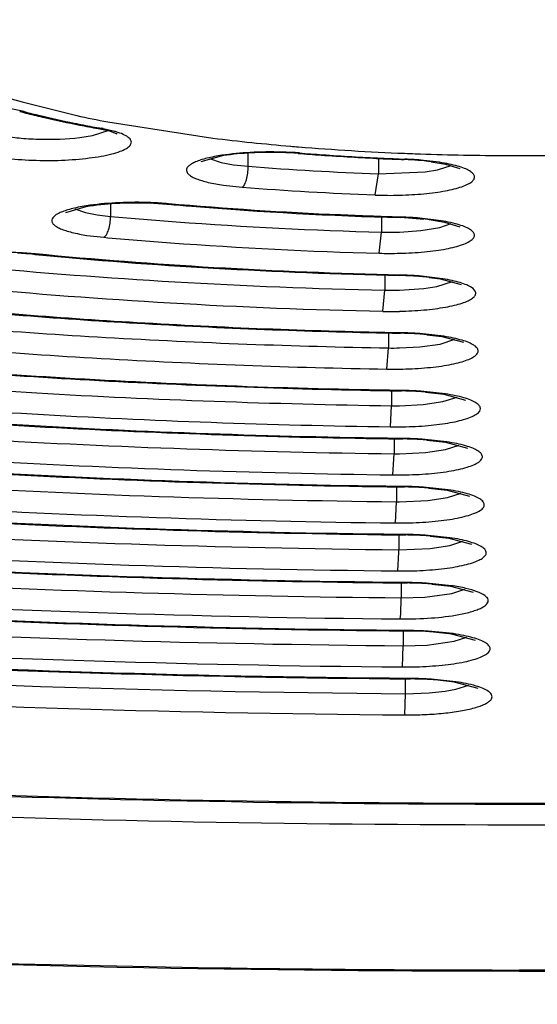
# Model space of a CAD drawing. Units: millimetres. Extents: x 72 to 14364, y -1404 to 2603.
# Drawn here: x 10938 to 10944, y 1646 to 1657 of the extents above; entities that cross this region are included whole.
import ezdxf

# ---------------------------------------------------------------- set-up
doc = ezdxf.new("R2010")
doc.units = ezdxf.units.MM
doc.header["$MEASUREMENT"] = 0
doc.layers.add('Dimensions', color=7, linetype='Continuous')
doc.styles.get("Standard").update_dxf_attribs({"font": 'helr45w_0.ttf'})
doc.dimstyles.get("Standard").update_dxf_attribs({"dimscale": 20, "dimtxt": 2.5, "dimasz": 0.8, "dimexe": 1, "dimexo": 1, "dimgap": 1, "dimtad": 2, "dimtih": 1, "dimtoh": 1, "dimdec": 0, "dimzin": 0, "dimdsep": 46, "dimtxsty": 'Standard', "dimblk": 'DOT', "dimcen": 2, "dimclrd": 1, "dimclre": 1, "dimclrt": 1, "dimadec": 0, "dimazin": 0, "dimtfac": 1, "dimtdec": 0, "dimtofl": 0, "dimtmove": 0, "dimatfit": 3, "dimfxl": 1, "dimtolj": 1, "dimtzin": 0, "dimarcsym": 0})

# ---------------------------------------------------------------- blocks, each defined once
blk = doc.blocks.new('_Dot')
at = {"color": 0, "linetype": 'ByBlock', "lineweight": -2}
blk.add_line((-0.5, 0), (-1, 0), dxfattribs=at)
at = {"color": 0, "linetype": 'ByBlock', "const_width": 0.5}
blk.add_lwpolyline([(-0.25, 0, 1), (0.25, 0, 1)], format="xyb", close=True, dxfattribs=at)
blk = doc.blocks.new('*D4')
at = {"layer": 'Defpoints', "color": 0, "transparency": 16777216}
for p in [(10077.829, 2119.33), (10077.829, 1799.528), (11782.026, 1305.426)]:
    blk.add_point(p, dxfattribs=at)
at = {"layer": 'Dimensions', "color": 1, "lineweight": -2, "transparency": 16777216}
for p, q in [((10077.829, 1819.528), (10077.829, 2139.33)), ((11782.026, 1325.426), (11782.026, 2139.33)), ((11766.026, 2119.33), (10093.829, 2119.33))]:
    blk.add_line(p, q, dxfattribs=at)
at = {"layer": 'Dimensions', "color": 1, "lineweight": -2, "transparency": 16777216, "xscale": 16, "yscale": 16, "zscale": 16, "rotation": 180}
blk.add_blockref('_Dot', (10077.829, 2119.33), dxfattribs=at)
at = {"layer": 'Dimensions', "color": 1, "lineweight": -2, "transparency": 16777216, "xscale": 16, "yscale": 16, "zscale": 16}
blk.add_blockref('_Dot', (11782.026, 2119.33), dxfattribs=at)
at = {"layer": 'Dimensions', "color": 1, "transparency": 16777216, "insert": (10929.928, 2164.33), "char_height": 50, "attachment_point": 5}
blk.add_mtext('\\A1;1700', dxfattribs=at)

msp = doc.modelspace()

# ---------------------------------------------------------------- linework, layer by layer
at = {"color": 7, "linetype": 'Continuous'}
for p, q in [((10937.949, 1656.407), (10937.8, 1656.437)), ((10937.927, 1656.517), (10938.541, 1656.363)), ((10937.949, 1656.407), (10937.899, 1656.408)), ((10938.721, 1656.139), (10938.895, 1656.193)), ((10938.82, 1656.219), (10938.784, 1656.217)), ((10938.784, 1656.217), (10938.909, 1656.189)), ((10938.969, 1656.184), (10938.838, 1656.215)), ((10938.892, 1656.291), (10940.075, 1656.109)), ((10938.575, 1656.116), (10938.721, 1656.139)), ((10938.909, 1656.189), (10938.992, 1656.158)), ((10940.196, 1655.911), (10939.94, 1655.843)), ((10940.039, 1655.879), (10940.17, 1655.835)), ((10940.473, 1655.791), (10940.473, 1655.94)), ((10941.05, 1655.941), (10941.034, 1655.937)), ((10941.94, 1655.88), (10941.94, 1655.706)), ((10942.628, 1655.836), (10942.448, 1655.858)), ((10940.17, 1655.835), (10940.306, 1655.809)), ((10940.306, 1655.809), (10940.473, 1655.791)), ((10942.465, 1655.727), (10942.607, 1655.751)), ((10942.536, 1655.843), (10942.697, 1655.816)), ((10942.607, 1655.751), (10942.76, 1655.801)), ((10942.697, 1655.816), (10942.859, 1655.765)), ((10941.905, 1655.468), (10941.94, 1655.706)), ((10941.94, 1655.706), (10942.465, 1655.727)), ((10940.194, 1655.578), (10940.405, 1655.555)), ((10938.418, 1655.272), (10938.646, 1655.338)), ((10938.522, 1655.311), (10938.639, 1655.27)), ((10938.922, 1655.37), (10938.922, 1655.226)), ((10939.359, 1655.378), (10939.557, 1655.366)), ((10939.575, 1655.369), (10939.557, 1655.366)), ((10939.557, 1655.366), (10939.574, 1655.364)), ((10938.639, 1655.27), (10938.772, 1655.244)), ((10938.772, 1655.244), (10938.922, 1655.226)), ((10941.975, 1655.22), (10941.975, 1655.049)), ((10942.195, 1655.218), (10942.178, 1655.218)), ((10942.279, 1655.21), (10942.451, 1655.197)), ((10942.591, 1655.186), (10942.406, 1655.206)), ((10942.417, 1655.066), (10942.631, 1655.102)), ((10942.511, 1655.19), (10942.683, 1655.163)), ((10942.631, 1655.102), (10942.76, 1655.145)), ((10942.683, 1655.163), (10942.857, 1655.111)), ((10938.656, 1655.013), (10938.846, 1654.991)), ((10941.949, 1654.811), (10941.975, 1655.049)), ((10942.179, 1655.049), (10942.417, 1655.066)), ((10938.076, 1654.804), (10938.057, 1654.8)), ((10938.057, 1654.8), (10938.075, 1654.798)), ((10942.011, 1654.566), (10942.011, 1654.396)), ((10942.667, 1654.524), (10942.396, 1654.556)), ((10942.511, 1654.54), (10942.636, 1654.522)), ((10942.179, 1654.396), (10942.45, 1654.415)), ((10942.45, 1654.415), (10942.597, 1654.438)), ((10942.597, 1654.438), (10942.775, 1654.493)), ((10942.636, 1654.522), (10942.871, 1654.459)), ((10941.991, 1654.158), (10942.011, 1654.396)), ((10942.052, 1653.914), (10942.052, 1653.745)), ((10942.678, 1653.876), (10942.405, 1653.906)), ((10942.486, 1653.894), (10942.655, 1653.872)), ((10942.655, 1653.872), (10942.897, 1653.808)), ((10942.179, 1653.745), (10942.408, 1653.757)), ((10942.408, 1653.757), (10942.634, 1653.789)), ((10942.634, 1653.789), (10942.802, 1653.842)), ((10942.036, 1653.506), (10942.052, 1653.745)), ((10942.088, 1653.261), (10942.088, 1653.094)), ((10942.205, 1653.265), (10942.178, 1653.266)), ((10942.178, 1653.261), (10942.202, 1653.261)), ((10942.694, 1653.227), (10942.419, 1653.257)), ((10942.47, 1653.248), (10942.676, 1653.223)), ((10942.676, 1653.223), (10942.923, 1653.158)), ((10942.075, 1652.856), (10942.088, 1653.094)), ((10942.178, 1653.094), (10942.443, 1653.108)), ((10942.443, 1653.108), (10942.667, 1653.141)), ((10942.667, 1653.141), (10942.828, 1653.191)), ((10942.116, 1652.719), (10942.116, 1652.553)), ((10942.219, 1652.724), (10942.178, 1652.725)), ((10942.178, 1652.72), (10942.216, 1652.719)), ((10942.71, 1652.687), (10942.433, 1652.716)), ((10942.486, 1652.707), (10942.695, 1652.682)), ((10942.694, 1652.601), (10942.849, 1652.65)), ((10942.695, 1652.682), (10942.944, 1652.617)), ((10942.104, 1652.315), (10942.116, 1652.553)), ((10942.178, 1652.553), (10942.471, 1652.567)), ((10942.471, 1652.567), (10942.694, 1652.601)), ((10942.143, 1652.178), (10942.143, 1652.012)), ((10942.234, 1652.183), (10942.178, 1652.184)), ((10942.178, 1652.179), (10942.232, 1652.178)), ((10942.726, 1652.147), (10942.448, 1652.175)), ((10942.504, 1652.166), (10942.714, 1652.141)), ((10942.714, 1652.141), (10942.966, 1652.076)), ((10942.719, 1652.06), (10942.871, 1652.109)), ((10942.133, 1651.773), (10942.143, 1652.012)), ((10942.178, 1652.012), (10942.497, 1652.027)), ((10942.497, 1652.027), (10942.719, 1652.06)), ((10942.251, 1651.642), (10942.178, 1651.643)), ((10942.131, 1651.639), (10942.178, 1651.638)), ((10942.17, 1651.638), (10942.17, 1651.471)), ((10942.178, 1651.638), (10942.248, 1651.638)), ((10942.744, 1651.607), (10942.465, 1651.635)), ((10942.522, 1651.626), (10942.734, 1651.601)), ((10942.734, 1651.601), (10942.987, 1651.535)), ((10942.744, 1651.52), (10942.893, 1651.568)), ((10942.16, 1651.233), (10942.169, 1651.445)), ((10942.17, 1651.471), (10942.523, 1651.486)), ((10942.523, 1651.486), (10942.744, 1651.52)), ((10942.158, 1651.098), (10942.266, 1651.097)), ((10942.195, 1651.097), (10942.195, 1650.93)), ((10942.762, 1651.066), (10942.483, 1651.094)), ((10942.464, 1650.938), (10942.768, 1650.98)), ((10942.541, 1651.085), (10942.754, 1651.061)), ((10942.754, 1651.061), (10943.009, 1650.995)), ((10942.768, 1650.98), (10942.915, 1651.028)), ((10942.191, 1650.744), (10942.195, 1650.93)), ((10942.195, 1650.93), (10942.464, 1650.938)), ((10942.186, 1650.692), (10942.191, 1650.744)), ((10942.22, 1650.557), (10942.22, 1650.39)), ((10942.243, 1650.557), (10942.284, 1650.557)), ((10942.784, 1650.526), (10942.501, 1650.554)), ((10942.56, 1650.545), (10942.735, 1650.526)), ((10942.488, 1650.398), (10942.792, 1650.44)), ((10942.774, 1650.52), (10943.031, 1650.454)), ((10942.792, 1650.44), (10942.937, 1650.487)), ((10942.212, 1650.151), (10942.22, 1650.39)), ((10942.22, 1650.39), (10942.488, 1650.398)), ((10942.244, 1649.849), (10942.244, 1650.016)), ((10942.814, 1649.984), (10942.539, 1650.013)), ((10942.792, 1649.981), (10942.578, 1650.005)), ((10943.062, 1649.909), (10942.792, 1649.981)), ((10942.511, 1649.858), (10942.692, 1649.877)), ((10942.692, 1649.877), (10942.813, 1649.899)), ((10942.813, 1649.899), (10942.959, 1649.947)), ((10942.237, 1649.611), (10942.244, 1649.849)), ((10942.244, 1649.849), (10942.511, 1649.858)), ((10943.221, 1646.734), (10943.528, 1646.734)), ((10943.528, 1646.722), (10943.221, 1646.722))]:
    msp.add_line(p, q, dxfattribs=at)
for centre, radius, start, end in [((10940.494, 1666.552), 10.47, 255.6481, 256.1638), ((10940.593, 1666.752), 10.678, 255.6604, 256.6588), ((10940.691, 1667.352), 11.294, 256.1659, 257.1472), ((10941.046, 1668.701), 12.679, 256.702, 258.4779), ((10941.092, 1669.113), 13.101, 257.1492, 258.9235), ((10941.323, 1669.068), 13.006, 257.6505, 259.2278), ((10941.428, 1670.568), 14.585, 258.4727, 259.2838), ((10941.514, 1671.213), 15.243, 258.8837, 259.6802), ((10941.597, 1671.463), 15.496, 259.2821, 259.673), ((10938.461, 1654.251), 2, 79.1399, 79.6743), ((10938.71, 1655.29), 0.931, 71.6434, 73.8772), ((10938.9, 1655.988), 0.194, 60.1814, 61.5225), ((10938.765, 1655.455), 0.757, 69.7604, 71.6301), ((10942.953, 1679.664), 23.731, 263.0344, 265.1628), ((10943.213, 1682.478), 26.557, 265.115, 265.3049), ((10943.375, 1684.542), 28.627, 265.3204, 267.7177), ((10940.732, 1651.732), 4.22, 87.0343, 88.3953), ((10940.732, 1651.943), 4.005, 86.9685, 88.2776), ((10940.753, 1652.32), 3.628, 85.5525, 86.9823), ((10940.753, 1652.118), 3.835, 85.5527, 87.0486), ((10943.276, 1684.705), 28.856, 265.545, 265.8045), ((10943.303, 1684.869), 29.016, 265.5471, 266.0609), ((10943.315, 1685.241), 29.393, 265.8044, 266.0606), ((10943.397, 1686.456), 30.611, 266.0642, 267.3126), ((10943.418, 1686.626), 30.777, 266.0715, 267.3049), ((10943.476, 1688.024), 32.181, 267.3026, 267.7844), ((10943.476, 1687.828), 31.98, 267.3023, 267.7844), ((10942.083, 1652.005), 3.865, 86.5304, 87.788), ((10943.493, 1686.977), 31.065, 267.6778, 267.8991), ((10942.097, 1652.066), 3.808, 84.7135, 87.8553), ((10942.104, 1652.337), 3.532, 84.293, 86.5411), ((10943.521, 1687.792), 31.88, 267.9023, 269.6469), ((10943.528, 1688.313), 32.401, 269.6418, 270), ((10943.528, 1688.017), 32.106, 269.9987, 272.3076), ((10943.358, 1692.938), 37.259, 265.5585, 267.818), ((10942.163, 1652.957), 2.909, 82.6433, 84.245), ((10943.355, 1693.528), 38.087, 265.5585, 267.818), ((10942.072, 1659.833), 4.369, 267.801, 271.3948), ((10939.219, 1651.28), 4.105, 86.4187, 87.8149), ((10939.248, 1651.719), 3.665, 84.881, 86.4351), ((10943.032, 1694.094), 38.884, 264.8986, 265.2907), ((10943.357, 1698.269), 43.072, 265.3157, 268.447), ((10942.078, 1651.242), 3.973, 87.1001, 88.3893), ((10942.087, 1651.255), 3.965, 85.388, 88.4438), ((10942.158, 1652.251), 2.961, 83.1516, 84.3212), ((10942.072, 1658.5), 3.452, 268.3932, 271.7693), ((10937.694, 1650.715), 4.107, 86.0327, 88.7959), ((10937.7, 1651.007), 3.81, 85.9845, 87.3711), ((10937.734, 1651.468), 3.347, 84.4674, 86.002), ((10937.733, 1651.267), 3.553, 84.4672, 86.0422), ((10942.072, 1659.195), 4.385, 268.3962, 271.3918), ((10942.091, 1650.535), 4.027, 87.435, 88.7452), ((10942.098, 1650.519), 4.048, 85.7805, 88.7927), ((10942.105, 1650.829), 3.733, 84.8866, 87.4492), ((10942.149, 1651.363), 3.197, 84.3234, 84.8194), ((10942.167, 1651.55), 3.01, 83.4539, 84.3277), ((10942.087, 1657.852), 3.457, 268.7492, 271.5216), ((10942.087, 1658.54), 4.384, 268.7488, 271.1998), ((10942.116, 1649.853), 4.058, 87.6585, 88.9839), ((10942.122, 1649.817), 4.099, 86.041, 89.0269), ((10942.128, 1650.126), 3.785, 85.0919, 87.6726), ((10942.171, 1650.668), 3.241, 84.4185, 85.0273), ((10942.113, 1657.2), 3.456, 268.9879, 271.088), ((10942.113, 1657.887), 4.381, 268.9869, 270.8578), ((10942.141, 1649.183), 4.078, 87.8145, 89.1512), ((10942.146, 1649.133), 4.133, 86.2222, 89.191), ((10942.152, 1649.44), 3.821, 85.2346, 87.8286), ((10942.139, 1656.541), 3.447, 269.154, 270.6534), ((10942.139, 1657.227), 4.372, 269.1531, 270.5151), ((10942.163, 1648.63), 4.09, 87.9127, 89.2566), ((10942.167, 1648.572), 4.153, 86.3359, 89.2946), ((10942.173, 1648.877), 3.843, 85.324, 87.9268), ((10942.161, 1655.986), 3.434, 269.258, 270.2922), ((10942.161, 1656.674), 4.36, 269.2576, 270.23), ((10942.185, 1648.081), 4.098, 87.9912, 89.3411), ((10942.189, 1648.015), 4.169, 86.4266, 89.3775), ((10942.194, 1648.319), 3.86, 85.3953, 88.0052), ((10942.183, 1655.428), 3.417, 269.3413, 269.9278), ((10942.183, 1656.117), 4.344, 269.3412, 269.943), ((10942.21, 1647.462), 4.181, 86.5007, 89.4454), ((10942.206, 1647.533), 4.105, 88.0554, 89.4102), ((10942.215, 1647.765), 3.873, 85.4535, 88.0694), ((10938.053, 1651.471), 4.116, 359.6373, 359.9972), ((10942.205, 1655.605), 4.373, 269.4121, 270.7888), ((10942.228, 1646.987), 4.11, 88.1089, 89.4679), ((10942.232, 1646.911), 4.191, 86.5623, 89.5021), ((10942.236, 1647.213), 3.884, 85.502, 88.1229), ((10943.394, 1788.708), 138.021, 266.67238, 269.49873), ((10942.25, 1646.442), 4.114, 88.1542, 89.5167), ((10942.253, 1646.362), 4.199, 86.6145, 89.55), ((10942.258, 1646.663), 3.894, 85.543, 88.1681), ((10942.416, 1648.225), 2.323, 81.1277, 82.1155), ((10943.354, 1808.331), 158.485, 266.42775, 269.59874), ((10942.271, 1645.897), 4.119, 88.205, 89.5586), ((10942.275, 1645.843), 4.178, 86.3881, 89.6001), ((10942.285, 1646.219), 3.797, 85.5736, 88.2557)]:
    msp.add_arc(centre, radius, start, end, dxfattribs=at)
for points, knots in [([(10943.221, 1646.734), (10941.258, 1646.736), (10937.36, 1646.792), (10931.585, 1647.023), (10925.979, 1647.401), (10920.622, 1647.919), (10915.589, 1648.569), (10910.952, 1649.341), (10906.776, 1650.225), (10903.623, 1651.071), (10901.382, 1651.805), (10899.912, 1652.355), (10898.597, 1652.923), (10897.44, 1653.506), (10896.445, 1654.103), (10895.615, 1654.713), (10894.953, 1655.334), (10894.459, 1655.966), (10894.14, 1656.612), (10894.002, 1657.27), (10894.053, 1657.931), (10894.289, 1658.583), (10894.703, 1659.222), (10895.288, 1659.849), (10896.041, 1660.463), (10896.616, 1660.841), (10896.929, 1661.03)], [0, 0, 0, 0, 0.103615, 0.205764, 0.305048, 0.400148, 0.489797, 0.572832, 0.648206, 0.715031, 0.745018, 0.772633, 0.797834, 0.820607, 0.840975, 0.85901, 0.874857, 0.888767, 0.901142, 0.912575, 0.923821, 0.935675, 0.948814, 0.963725, 0.980725, 1, 1, 1, 1]), ([(10990.211, 1660.978), (10990.519, 1660.789), (10991.086, 1660.411), (10991.825, 1659.795), (10992.395, 1659.167), (10992.794, 1658.527), (10993.015, 1657.873), (10993.049, 1657.211), (10992.894, 1656.554), (10992.558, 1655.909), (10992.049, 1655.277), (10991.371, 1654.656), (10990.525, 1654.048), (10989.515, 1653.451), (10988.342, 1652.869), (10987.012, 1652.303), (10985.527, 1651.754), (10983.266, 1651.023), (10980.09, 1650.181), (10975.888, 1649.301), (10971.228, 1648.534), (10966.175, 1647.89), (10960.8, 1647.379), (10953.221, 1646.879), (10947.431, 1646.734), (10943.528, 1646.734)], [0, 0, 0, 0, 0.019016, 0.035775, 0.050472, 0.063436, 0.075171, 0.086366, 0.097819, 0.110273, 0.124301, 0.14029, 0.158478, 0.179003, 0.201931, 0.22728, 0.255035, 0.285151, 0.352195, 0.427729, 0.510856, 0.600528, 0.695577, 0.794734, 1, 1, 1, 1]), ([(10943.221, 1646.722), (10940.002, 1646.726), (10933.685, 1646.866), (10925.912, 1647.375), (10919.977, 1647.986), (10915.83, 1648.526), (10911.945, 1649.15), (10908.36, 1649.853), (10905.105, 1650.628), (10902.211, 1651.468), (10899.701, 1652.367), (10897.875, 1653.191), (10896.633, 1653.887), (10895.845, 1654.402), (10895.165, 1654.934), (10894.593, 1655.483), (10894.133, 1656.054), (10893.791, 1656.65), (10893.576, 1657.271), (10893.527, 1657.7), (10893.527, 1657.912)], [0, 0, 0, 0, 0.182893, 0.358931, 0.442399, 0.521831, 0.596542, 0.665911, 0.729391, 0.78654, 0.837047, 0.880783, 0.900148, 0.917919, 0.934205, 0.949142, 0.962898, 0.975723, 0.987948, 1, 1, 1, 1]), ([(10943.528, 1646.722), (10946.761, 1646.722), (10951.575, 1646.822), (10957.914, 1647.164), (10962.494, 1647.517), (10966.892, 1647.965), (10971.066, 1648.503), (10974.976, 1649.127), (10978.587, 1649.829), (10981.864, 1650.605), (10984.363, 1651.327), (10986.169, 1651.942), (10987.382, 1652.405), (10988.493, 1652.881), (10989.499, 1653.37), (10990.399, 1653.873), (10991.192, 1654.39), (10991.878, 1654.923), (10992.454, 1655.474), (10992.918, 1656.047), (10993.262, 1656.645), (10993.478, 1657.268), (10993.528, 1657.699), (10993.528, 1657.912)], [0, 0, 0, 0, 0.182645, 0.271871, 0.358618, 0.442093, 0.521556, 0.596315, 0.66574, 0.729282, 0.786489, 0.812617, 0.837056, 0.859795, 0.880842, 0.900219, 0.917996, 0.934281, 0.949213, 0.962958, 0.975767, 0.987971, 1, 1, 1, 1]), ([(10902.427, 1657.716), (10902.427, 1657.549), (10902.467, 1657.21), (10902.638, 1656.716), (10902.913, 1656.239), (10903.286, 1655.779), (10903.753, 1655.334), (10904.311, 1654.901), (10904.959, 1654.48), (10905.695, 1654.069), (10906.52, 1653.668), (10907.781, 1653.128), (10909.572, 1652.491), (10911.969, 1651.8), (10914.666, 1651.162), (10917.637, 1650.584), (10920.856, 1650.071), (10924.292, 1649.628), (10929.206, 1649.128), (10935.639, 1648.715), (10943.528, 1648.55), (10951.416, 1648.715), (10957.849, 1649.128), (10962.763, 1649.628), (10966.199, 1650.071), (10969.418, 1650.584), (10972.39, 1651.162), (10975.086, 1651.8), (10977.483, 1652.491), (10979.274, 1653.128), (10980.535, 1653.668), (10981.36, 1654.069), (10982.096, 1654.48), (10982.744, 1654.901), (10983.302, 1655.334), (10983.769, 1655.779), (10984.142, 1656.239), (10984.417, 1656.716), (10984.588, 1657.21), (10984.628, 1657.549), (10984.628, 1657.716)], [0, 0, 0, 0, 0.005753, 0.01164, 0.017867, 0.024594, 0.031947, 0.040014, 0.048854, 0.058513, 0.06902, 0.080387, 0.10569, 0.134347, 0.166193, 0.200996, 0.238478, 0.278322, 0.320179, 0.408415, 0.5, 0.591585, 0.679821, 0.721678, 0.761522, 0.799004, 0.833807, 0.865653, 0.89431, 0.919613, 0.93098, 0.941488, 0.951146, 0.959986, 0.968053, 0.975406, 0.982133, 0.98836, 0.994247, 1, 1, 1, 1]), ([(10901.621, 1657.356), (10901.626, 1657.207), (10901.672, 1656.901), (10901.845, 1656.452), (10902.118, 1656.009), (10902.49, 1655.572), (10902.958, 1655.14), (10903.523, 1654.715), (10904.182, 1654.297), (10905.232, 1653.725), (10906.781, 1653.043), (10908.914, 1652.296), (10911.375, 1651.597), (10914.143, 1650.951), (10917.191, 1650.365), (10920.491, 1649.846), (10924.011, 1649.398), (10929.041, 1648.894), (10935.62, 1648.478), (10943.682, 1648.317), (10951.739, 1648.491), (10958.305, 1648.917), (10963.32, 1649.43), (10966.824, 1649.883), (10970.106, 1650.408), (10973.134, 1650.998), (10975.879, 1651.648), (10978.316, 1652.352), (10980.423, 1653.102), (10981.949, 1653.786), (10982.98, 1654.36), (10983.625, 1654.78), (10984.175, 1655.206), (10984.628, 1655.638), (10984.985, 1656.076), (10985.243, 1656.52), (10985.399, 1656.97), (10985.435, 1657.275), (10985.435, 1657.424)], [0, 0, 0, 0, 0.005056, 0.010387, 0.016191, 0.022616, 0.029771, 0.037728, 0.046533, 0.056213, 0.07823, 0.103776, 0.132734, 0.164912, 0.200064, 0.2379, 0.278097, 0.320301, 0.409199, 0.50139, 0.593516, 0.682223, 0.724287, 0.764316, 0.801958, 0.836892, 0.868832, 0.897536, 0.922816, 0.944561, 0.954106, 0.96278, 0.970612, 0.97765, 0.983972, 0.989691, 0.994966, 1, 1, 1, 1]), ([(10984.327, 1657.385), (10984.325, 1657.24), (10984.284, 1656.942), (10984.122, 1656.504), (10983.862, 1656.072), (10983.505, 1655.646), (10983.054, 1655.225), (10982.509, 1654.811), (10981.872, 1654.403), (10980.856, 1653.844), (10979.354, 1653.179), (10977.285, 1652.45), (10974.894, 1651.767), (10972.203, 1651.136), (10969.239, 1650.564), (10966.028, 1650.057), (10962.602, 1649.619), (10957.704, 1649.125), (10951.296, 1648.717), (10943.44, 1648.557), (10935.587, 1648.725), (10929.186, 1649.138), (10924.297, 1649.637), (10920.88, 1650.078), (10917.679, 1650.588), (10914.726, 1651.163), (10912.049, 1651.796), (10909.672, 1652.482), (10907.899, 1653.111), (10906.654, 1653.644), (10905.844, 1654.037), (10905.123, 1654.439), (10904.494, 1654.847), (10903.957, 1655.262), (10903.514, 1655.683), (10903.166, 1656.11), (10902.915, 1656.543), (10902.762, 1656.981), (10902.727, 1657.279), (10902.727, 1657.424)], [0, 0, 0, 0, 0.00505, 0.010361, 0.016134, 0.022522, 0.029636, 0.03755, 0.046312, 0.055949, 0.077883, 0.103355, 0.132248, 0.164371, 0.19948, 0.237285, 0.277462, 0.319657, 0.408568, 0.500806, 0.593007, 0.681806, 0.723919, 0.763998, 0.80169, 0.836672, 0.868656, 0.897401, 0.922717, 0.934054, 0.9445, 0.954057, 0.962743, 0.970584, 0.97763, 0.983958, 0.989683, 0.994962, 1, 1, 1, 1]), ([(10936.829, 1656.984), (10936.894, 1656.938), (10937.042, 1656.85), (10937.404, 1656.68), (10937.709, 1656.579), (10937.927, 1656.517)], [0, 0, 0, 0, 0.198355, 0.431207, 1, 1, 1, 1]), ([(10937.594, 1655.905), (10937.689, 1655.888), (10937.893, 1655.864), (10938.206, 1655.853), (10938.474, 1655.862), (10938.678, 1655.883), (10938.813, 1655.903), (10938.93, 1655.927), (10939.024, 1655.956), (10939.088, 1655.983), (10939.124, 1656.008), (10939.147, 1656.029), (10939.163, 1656.063), (10939.146, 1656.097), (10939.122, 1656.118), (10939.085, 1656.142), (10939.051, 1656.157), (10939.027, 1656.166)], [0, 0, 0, 0, 0.160971, 0.342898, 0.524878, 0.609272, 0.685981, 0.752923, 0.808382, 0.85135, 0.868135, 0.882036, 0.903427, 0.925083, 0.939248, 0.956362, 1, 1, 1, 1]), ([(10937.723, 1656.133), (10937.787, 1656.122), (10937.925, 1656.105), (10938.209, 1656.09), (10938.429, 1656.098), (10938.575, 1656.116)], [0, 0, 0, 0, 0.228284, 0.486207, 1, 1, 1, 1]), ([(10940.176, 1655.915), (10940.12, 1655.906), (10940.04, 1655.891), (10939.942, 1655.864), (10939.884, 1655.843), (10939.838, 1655.821), (10939.804, 1655.798), (10939.782, 1655.773), (10939.775, 1655.745), (10939.785, 1655.718), (10939.809, 1655.693), (10939.845, 1655.67), (10939.894, 1655.648), (10939.954, 1655.628), (10940.054, 1655.601), (10940.136, 1655.586), (10940.194, 1655.578)], [0, 0, 0, 0, 0.186944, 0.26525, 0.332269, 0.38764, 0.431493, 0.465249, 0.492758, 0.520996, 0.556455, 0.60239, 0.659935, 0.729144, 0.809637, 1, 1, 1, 1]), ([(10940.85, 1655.951), (10940.732, 1655.954), (10940.507, 1655.952), (10940.282, 1655.931), (10940.176, 1655.915)], [0, 0, 0, 0, 0.522589, 1, 1, 1, 1]), ([(10940.853, 1655.946), (10940.737, 1655.95), (10940.517, 1655.947), (10940.298, 1655.927), (10940.196, 1655.911)], [0, 0, 0, 0, 0.52681, 1, 1, 1, 1]), ([(10942.24, 1655.872), (10942.239, 1655.871), (10942.237, 1655.869), (10942.234, 1655.867), (10942.232, 1655.867)], [0, 0, 0, 0, 0.308505, 1, 1, 1, 1]), ([(10940.405, 1655.555), (10940.417, 1655.561), (10940.436, 1655.59), (10940.456, 1655.644), (10940.47, 1655.714), (10940.473, 1655.765), (10940.473, 1655.791)], [0, 0, 0, 0, 0.159119, 0.396712, 0.689705, 1, 1, 1, 1]), ([(10942.179, 1655.466), (10942.27, 1655.468), (10942.404, 1655.476), (10942.576, 1655.495), (10942.69, 1655.513), (10942.79, 1655.534), (10942.874, 1655.558), (10942.94, 1655.585), (10942.988, 1655.613), (10943.015, 1655.64), (10943.023, 1655.663), (10943.022, 1655.686), (10943.003, 1655.715), (10942.963, 1655.743), (10942.904, 1655.771), (10942.827, 1655.796), (10942.733, 1655.818), (10942.665, 1655.83), (10942.628, 1655.836)], [0, 0, 0, 0, 0.204934, 0.299321, 0.385717, 0.462343, 0.527769, 0.581033, 0.621853, 0.651474, 0.663489, 0.674968, 0.700979, 0.736854, 0.784869, 0.845274, 0.917365, 1, 1, 1, 1]), ([(10938.691, 1655.352), (10938.632, 1655.343), (10938.548, 1655.329), (10938.445, 1655.302), (10938.383, 1655.282), (10938.333, 1655.26), (10938.289, 1655.233), (10938.256, 1655.197), (10938.263, 1655.157), (10938.284, 1655.132), (10938.317, 1655.108), (10938.363, 1655.086), (10938.421, 1655.065), (10938.519, 1655.037), (10938.599, 1655.022), (10938.656, 1655.013)], [0, 0, 0, 0, 0.192349, 0.273816, 0.344173, 0.402921, 0.449961, 0.513615, 0.54078, 0.573715, 0.616568, 0.670919, 0.737026, 0.814615, 1, 1, 1, 1]), ([(10938.646, 1655.338), (10938.756, 1655.357), (10938.994, 1655.38), (10939.232, 1655.382), (10939.359, 1655.378)], [0, 0, 0, 0, 0.469118, 1, 1, 1, 1]), ([(10939.376, 1655.382), (10939.257, 1655.387), (10939.028, 1655.386), (10938.8, 1655.367), (10938.691, 1655.352)], [0, 0, 0, 0, 0.518648, 1, 1, 1, 1]), ([(10942.178, 1655.218), (10941.956, 1655.225), (10941.087, 1655.256), (10940.219, 1655.312), (10939.575, 1655.369)], [0, 0, 0, 0, 0.255789, 1, 1, 1, 1]), ([(10938.846, 1654.991), (10938.858, 1654.997), (10938.881, 1655.025), (10938.913, 1655.103), (10938.922, 1655.175), (10938.922, 1655.226)], [0, 0, 0, 0, 0.165563, 0.404096, 1, 1, 1, 1]), ([(10938.922, 1655.226), (10939.169, 1655.204), (10940.185, 1655.121), (10941.204, 1655.071), (10941.975, 1655.049)], [0, 0, 0, 0, 0.24318, 1, 1, 1, 1]), ([(10942.195, 1655.218), (10942.195, 1655.217), (10942.193, 1655.215), (10942.191, 1655.213), (10942.189, 1655.213)], [0, 0, 0, 0, 0.334695, 1, 1, 1, 1]), ([(10942.179, 1654.811), (10942.272, 1654.813), (10942.408, 1654.82), (10942.583, 1654.84), (10942.698, 1654.859), (10942.799, 1654.881), (10942.882, 1654.906), (10942.948, 1654.933), (10942.994, 1654.962), (10943.018, 1654.99), (10943.023, 1655.014), (10943.019, 1655.037), (10942.996, 1655.066), (10942.95, 1655.095), (10942.885, 1655.122), (10942.765, 1655.158), (10942.664, 1655.176), (10942.591, 1655.186)], [0, 0, 0, 0, 0.20317, 0.296448, 0.381516, 0.456598, 0.520213, 0.571461, 0.610164, 0.637995, 0.649574, 0.661101, 0.68855, 0.726795, 0.777501, 0.84061, 1, 1, 1, 1]), ([(10938.846, 1654.991), (10939.097, 1654.968), (10940.13, 1654.884), (10941.165, 1654.833), (10941.949, 1654.811)], [0, 0, 0, 0, 0.24318, 1, 1, 1, 1]), ([(10938.075, 1654.798), (10938.744, 1654.733), (10940.11, 1654.63), (10941.48, 1654.577), (10942.179, 1654.561)], [0, 0, 0, 0, 0.48992, 1, 1, 1, 1]), ([(10942.183, 1654.566), (10941.483, 1654.581), (10940.113, 1654.635), (10938.745, 1654.739), (10938.076, 1654.804)], [0, 0, 0, 0, 0.510237, 1, 1, 1, 1]), ([(10937.379, 1654.664), (10938.133, 1654.591), (10939.676, 1654.474), (10941.222, 1654.413), (10942.011, 1654.396)], [0, 0, 0, 0, 0.489763, 1, 1, 1, 1]), ([(10942.183, 1654.566), (10942.183, 1654.565), (10942.182, 1654.563), (10942.18, 1654.561), (10942.179, 1654.561)], [0, 0, 0, 0, 0.356714, 1, 1, 1, 1]), ([(10937.297, 1654.429), (10938.061, 1654.355), (10939.625, 1654.237), (10941.191, 1654.175), (10941.991, 1654.158)], [0, 0, 0, 0, 0.489763, 1, 1, 1, 1]), ([(10942.179, 1654.158), (10942.27, 1654.16), (10942.404, 1654.167), (10942.576, 1654.185), (10942.691, 1654.203), (10942.792, 1654.223), (10942.878, 1654.247), (10942.946, 1654.273), (10942.992, 1654.297), (10943.017, 1654.319), (10943.029, 1654.334), (10943.036, 1654.35), (10943.039, 1654.387), (10942.994, 1654.427), (10942.931, 1654.457), (10942.858, 1654.483), (10942.768, 1654.506), (10942.702, 1654.519), (10942.667, 1654.524)], [0, 0, 0, 0, 0.206234, 0.301611, 0.389225, 0.467368, 0.53451, 0.589658, 0.632386, 0.649345, 0.663752, 0.676224, 0.687756, 0.745203, 0.791073, 0.849281, 0.919296, 1, 1, 1, 1]), ([(10936.561, 1654.235), (10937.475, 1654.142), (10939.349, 1653.997), (10941.227, 1653.928), (10942.188, 1653.911)], [0, 0, 0, 0, 0.488678, 1, 1, 1, 1]), ([(10942.191, 1653.915), (10941.23, 1653.932), (10939.351, 1654.002), (10937.476, 1654.148), (10936.562, 1654.241)], [0, 0, 0, 0, 0.511466, 1, 1, 1, 1]), ([(10935.836, 1654.104), (10936.845, 1654.001), (10938.915, 1653.84), (10940.99, 1653.764), (10942.052, 1653.745)], [0, 0, 0, 0, 0.488534, 1, 1, 1, 1]), ([(10935.75, 1653.87), (10936.77, 1653.766), (10938.864, 1653.603), (10940.962, 1653.525), (10942.036, 1653.506)], [0, 0, 0, 0, 0.488534, 1, 1, 1, 1]), ([(10942.179, 1653.506), (10942.272, 1653.508), (10942.41, 1653.514), (10942.587, 1653.532), (10942.705, 1653.549), (10942.81, 1653.57), (10942.899, 1653.594), (10942.97, 1653.62), (10943.016, 1653.645), (10943.043, 1653.667), (10943.055, 1653.683), (10943.063, 1653.699), (10943.065, 1653.721), (10943.049, 1653.752), (10943.01, 1653.781), (10942.953, 1653.809), (10942.877, 1653.834), (10942.783, 1653.857), (10942.715, 1653.87), (10942.678, 1653.876)], [0, 0, 0, 0, 0.204877, 0.299998, 0.387529, 0.465697, 0.532914, 0.588091, 0.630771, 0.64765, 0.661944, 0.674277, 0.685666, 0.71042, 0.744367, 0.790413, 0.848868, 0.919128, 1, 1, 1, 1]), ([(10942.191, 1653.915), (10942.191, 1653.915), (10942.19, 1653.913), (10942.189, 1653.911), (10942.188, 1653.911)], [0, 0, 0, 0, 0.374413, 1, 1, 1, 1]), ([(10942.178, 1653.266), (10940.958, 1653.284), (10938.577, 1653.369), (10936.201, 1653.558), (10935.046, 1653.68)], [0, 0, 0, 0, 0.512321, 1, 1, 1, 1]), ([(10935.351, 1653.642), (10936.46, 1653.531), (10938.734, 1653.357), (10941.013, 1653.279), (10942.178, 1653.261)], [0, 0, 0, 0, 0.488781, 1, 1, 1, 1]), ([(10934.299, 1653.545), (10935.56, 1653.412), (10938.155, 1653.206), (10940.756, 1653.114), (10942.088, 1653.094)], [0, 0, 0, 0, 0.48767, 1, 1, 1, 1]), ([(10934.211, 1653.311), (10935.484, 1653.176), (10938.104, 1652.969), (10940.729, 1652.876), (10942.075, 1652.856)], [0, 0, 0, 0, 0.48767, 1, 1, 1, 1]), ([(10942.178, 1652.725), (10940.74, 1652.744), (10937.936, 1652.841), (10935.139, 1653.066), (10933.781, 1653.212)], [0, 0, 0, 0, 0.512866, 1, 1, 1, 1]), ([(10942.178, 1652.856), (10942.274, 1652.857), (10942.415, 1652.862), (10942.596, 1652.88), (10942.718, 1652.897), (10942.826, 1652.918), (10942.918, 1652.942), (10942.992, 1652.968), (10943.046, 1652.997), (10943.082, 1653.027), (10943.094, 1653.065), (10943.075, 1653.102), (10943.035, 1653.131), (10942.976, 1653.16), (10942.898, 1653.186), (10942.802, 1653.209), (10942.732, 1653.221), (10942.694, 1653.227)], [0, 0, 0, 0, 0.20402, 0.299176, 0.386933, 0.465446, 0.533077, 0.588634, 0.631611, 0.662759, 0.686029, 0.71053, 0.744302, 0.790292, 0.848775, 0.919094, 1, 1, 1, 1]), ([(10942.205, 1653.265), (10942.205, 1653.265), (10942.204, 1653.263), (10942.203, 1653.261), (10942.202, 1653.261)], [0, 0, 0, 0, 0.38788, 1, 1, 1, 1]), ([(10934.378, 1653.145), (10935.645, 1653.018), (10938.243, 1652.824), (10940.847, 1652.738), (10942.178, 1652.72)], [0, 0, 0, 0, 0.488946, 1, 1, 1, 1]), ([(10933.021, 1653.079), (10934.492, 1652.92), (10937.522, 1652.678), (10940.559, 1652.573), (10942.116, 1652.553)], [0, 0, 0, 0, 0.487123, 1, 1, 1, 1]), ([(10932.931, 1652.845), (10934.415, 1652.685), (10937.47, 1652.44), (10940.533, 1652.335), (10942.104, 1652.315)], [0, 0, 0, 0, 0.487124, 1, 1, 1, 1]), ([(10942.178, 1652.184), (10940.522, 1652.204), (10937.295, 1652.313), (10934.076, 1652.574), (10932.515, 1652.746)], [0, 0, 0, 0, 0.513303, 1, 1, 1, 1]), ([(10933.38, 1652.65), (10934.81, 1652.508), (10937.74, 1652.291), (10940.677, 1652.197), (10942.178, 1652.179)], [0, 0, 0, 0, 0.48902, 1, 1, 1, 1]), ([(10942.178, 1652.314), (10942.276, 1652.315), (10942.419, 1652.32), (10942.604, 1652.337), (10942.729, 1652.354), (10942.839, 1652.374), (10942.934, 1652.399), (10943.01, 1652.425), (10943.066, 1652.454), (10943.103, 1652.485), (10943.116, 1652.523), (10943.097, 1652.56), (10943.057, 1652.59), (10942.997, 1652.619), (10942.917, 1652.645), (10942.819, 1652.669), (10942.748, 1652.681), (10942.71, 1652.687)], [0, 0, 0, 0, 0.203252, 0.298445, 0.386417, 0.465262, 0.533306, 0.589268, 0.632598, 0.663946, 0.687163, 0.711394, 0.744891, 0.790675, 0.849013, 0.919218, 1, 1, 1, 1]), ([(10942.219, 1652.724), (10942.218, 1652.723), (10942.218, 1652.722), (10942.217, 1652.719), (10942.216, 1652.719)], [0, 0, 0, 0, 0.396561, 1, 1, 1, 1]), ([(10931.745, 1652.614), (10933.425, 1652.429), (10936.888, 1652.149), (10940.361, 1652.032), (10942.143, 1652.012)], [0, 0, 0, 0, 0.486685, 1, 1, 1, 1]), ([(10931.654, 1652.38), (10933.347, 1652.194), (10936.837, 1651.912), (10940.336, 1651.794), (10942.133, 1651.773)], [0, 0, 0, 0, 0.486685, 1, 1, 1, 1]), ([(10942.178, 1651.643), (10940.303, 1651.664), (10936.653, 1651.786), (10933.013, 1652.083), (10931.249, 1652.279)], [0, 0, 0, 0, 0.513662, 1, 1, 1, 1]), ([(10930.47, 1652.148), (10932.359, 1651.938), (10936.255, 1651.62), (10940.162, 1651.492), (10942.17, 1651.471)], [0, 0, 0, 0, 0.486326, 1, 1, 1, 1]), ([(10932.366, 1652.156), (10933.953, 1651.999), (10937.206, 1651.76), (10940.465, 1651.658), (10942.131, 1651.639)], [0, 0, 0, 0, 0.489055, 1, 1, 1, 1]), ([(10942.178, 1651.773), (10942.277, 1651.773), (10942.423, 1651.778), (10942.611, 1651.794), (10942.739, 1651.811), (10942.852, 1651.831), (10942.949, 1651.856), (10943.027, 1651.882), (10943.085, 1651.911), (10943.123, 1651.942), (10943.138, 1651.981), (10943.119, 1652.019), (10943.079, 1652.049), (10943.018, 1652.078), (10942.937, 1652.105), (10942.838, 1652.128), (10942.765, 1652.141), (10942.726, 1652.147)], [0, 0, 0, 0, 0.202474, 0.297726, 0.385946, 0.465169, 0.533681, 0.590121, 0.633882, 0.665511, 0.688722, 0.712654, 0.745805, 0.791297, 0.849404, 0.919412, 1, 1, 1, 1]), ([(10942.234, 1652.183), (10942.234, 1652.182), (10942.233, 1652.181), (10942.233, 1652.179), (10942.232, 1652.179)], [0, 0, 0, 0, 0.403457, 1, 1, 1, 1]), ([(10930.378, 1651.914), (10932.28, 1651.703), (10936.204, 1651.383), (10940.139, 1651.253), (10942.16, 1651.233)], [0, 0, 0, 0, 0.486326, 1, 1, 1, 1]), ([(10942.268, 1651.102), (10940.159, 1651.121), (10936.056, 1651.254), (10931.964, 1651.59), (10929.982, 1651.813)], [0, 0, 0, 0, 0.513974, 1, 1, 1, 1]), ([(10942.251, 1651.642), (10942.25, 1651.641), (10942.25, 1651.64), (10942.249, 1651.638), (10942.248, 1651.638)], [0, 0, 0, 0, 0.701788, 1, 1, 1, 1]), ([(10931.563, 1651.642), (10933.287, 1651.476), (10936.816, 1651.222), (10940.352, 1651.116), (10942.158, 1651.098)], [0, 0, 0, 0, 0.489485, 1, 1, 1, 1]), ([(10942.265, 1651.233), (10942.361, 1651.234), (10942.5, 1651.24), (10942.68, 1651.259), (10942.8, 1651.276), (10942.906, 1651.298), (10942.995, 1651.322), (10943.066, 1651.349), (10943.118, 1651.378), (10943.147, 1651.406), (10943.156, 1651.429), (10943.155, 1651.453), (10943.136, 1651.483), (10943.094, 1651.512), (10943.032, 1651.54), (10942.951, 1651.566), (10942.853, 1651.589), (10942.782, 1651.601), (10942.744, 1651.607)], [0, 0, 0, 0, 0.203613, 0.298073, 0.384837, 0.462092, 0.528249, 0.582187, 0.623528, 0.653307, 0.665238, 0.676514, 0.70201, 0.737453, 0.785285, 0.845583, 0.917592, 1, 1, 1, 1]), ([(10930.796, 1651.515), (10932.649, 1651.335), (10936.446, 1651.061), (10940.251, 1650.948), (10942.195, 1650.93)], [0, 0, 0, 0, 0.489263, 1, 1, 1, 1]), ([(10930.76, 1651.128), (10932.629, 1650.952), (10936.455, 1650.683), (10940.288, 1650.574), (10942.243, 1650.557)], [0, 0, 0, 0, 0.489817, 1, 1, 1, 1]), ([(10942.286, 1650.561), (10940.323, 1650.578), (10936.476, 1650.687), (10932.637, 1650.956), (10930.761, 1651.134)], [0, 0, 0, 0, 0.510251, 1, 1, 1, 1]), ([(10942.268, 1651.102), (10942.268, 1651.101), (10942.267, 1651.099), (10942.267, 1651.097), (10942.266, 1651.097)], [0, 0, 0, 0, 0.708882, 1, 1, 1, 1]), ([(10927.83, 1650.984), (10930.148, 1650.72), (10934.939, 1650.326), (10939.742, 1650.172), (10942.212, 1650.151)], [0, 0, 0, 0, 0.485773, 1, 1, 1, 1]), ([(10929.119, 1651.088), (10931.243, 1650.869), (10935.607, 1650.54), (10939.98, 1650.409), (10942.22, 1650.39)], [0, 0, 0, 0, 0.488086, 1, 1, 1, 1]), ([(10942.847, 1650.741), (10942.896, 1650.751), (10942.966, 1650.766), (10943.05, 1650.794), (10943.099, 1650.814), (10943.136, 1650.836), (10943.163, 1650.859), (10943.177, 1650.883), (10943.178, 1650.91), (10943.163, 1650.935), (10943.124, 1650.969), (10943.043, 1651.005), (10942.916, 1651.041), (10942.817, 1651.058), (10942.762, 1651.066)], [0, 0, 0, 0, 0.178407, 0.251763, 0.31378, 0.364335, 0.404082, 0.435313, 0.463005, 0.494136, 0.533737, 0.645754, 0.802861, 1, 1, 1, 1]), ([(10942.305, 1650.021), (10939.752, 1650.041), (10935.968, 1650.16), (10931.018, 1650.51), (10928.619, 1650.746), (10927.447, 1650.881)], [0, 0, 0, 0, 0.514421, 0.762327, 1, 1, 1, 1]), ([(10927.811, 1650.834), (10930.151, 1650.574), (10934.978, 1650.185), (10939.817, 1650.035), (10942.303, 1650.016)], [0, 0, 0, 0, 0.486361, 1, 1, 1, 1]), ([(10942.186, 1650.692), (10942.304, 1650.691), (10942.525, 1650.697), (10942.745, 1650.722), (10942.847, 1650.741)], [0, 0, 0, 0, 0.531382, 1, 1, 1, 1]), ([(10942.285, 1650.557), (10942.285, 1650.557), (10942.285, 1650.557), (10942.284, 1650.557), (10942.284, 1650.557)], [0, 0, 0, 0, 0.630727, 1, 1, 1, 1]), ([(10942.286, 1650.561), (10942.286, 1650.561), (10942.286, 1650.56), (10942.285, 1650.558), (10942.285, 1650.557)], [0, 0, 0, 0, 0.325648, 1, 1, 1, 1]), ([(10926.557, 1650.518), (10927.793, 1650.376), (10930.325, 1650.127), (10935.55, 1649.757), (10939.543, 1649.632), (10942.237, 1649.611)], [0, 0, 0, 0, 0.237673, 0.485579, 1, 1, 1, 1]), ([(10942.212, 1650.151), (10942.313, 1650.15), (10942.462, 1650.154), (10942.655, 1650.17), (10942.786, 1650.186), (10942.904, 1650.206), (10943.005, 1650.231), (10943.086, 1650.257), (10943.147, 1650.287), (10943.187, 1650.318), (10943.204, 1650.357), (10943.185, 1650.396), (10943.144, 1650.427), (10943.083, 1650.456), (10943, 1650.483), (10942.898, 1650.507), (10942.824, 1650.52), (10942.784, 1650.526)], [0, 0, 0, 0, 0.201204, 0.296534, 0.385111, 0.46489, 0.534094, 0.591253, 0.635667, 0.667741, 0.690977, 0.714485, 0.74713, 0.792195, 0.849965, 0.919691, 1, 1, 1, 1]), ([(10942.305, 1650.021), (10942.304, 1650.02), (10942.304, 1650.018), (10942.304, 1650.016), (10942.303, 1650.016)], [0, 0, 0, 0, 0.719617, 1, 1, 1, 1]), ([(10943.18, 1649.875), (10943.162, 1649.888), (10943.116, 1649.911), (10942.995, 1649.953), (10942.89, 1649.973), (10942.814, 1649.984)], [0, 0, 0, 0, 0.172987, 0.399703, 1, 1, 1, 1]), ([(10942.237, 1649.611), (10942.312, 1649.61), (10942.458, 1649.613), (10942.668, 1649.627), (10942.856, 1649.652), (10942.993, 1649.681), (10943.084, 1649.709), (10943.136, 1649.73), (10943.176, 1649.752), (10943.204, 1649.775), (10943.221, 1649.801), (10943.221, 1649.829), (10943.206, 1649.855), (10943.19, 1649.868), (10943.18, 1649.875)], [0, 0, 0, 0, 0.201681, 0.394464, 0.56771, 0.712862, 0.772705, 0.823308, 0.864513, 0.896749, 0.921788, 0.943688, 0.968342, 1, 1, 1, 1])]:
    msp.add_open_spline(points, degree=3, knots=knots, dxfattribs=at)

# ---------------------------------------------------------------- dimensions: what is measured, and where the dimension line sits
at = {"layer": 'Dimensions'}
dim = msp.add_linear_dim(base=(10077.829, 2119.33), p1=(11782.026, 1305.426), p2=(10077.829, 1799.528), text='1700', dimstyle='Standard', dxfattribs=at)
dim.commit()
dim.dimension.update_dxf_attribs({"geometry": '*D4', "text_midpoint": (10929.928, 2164.33)})

doc.saveas('drawing.dxf')
